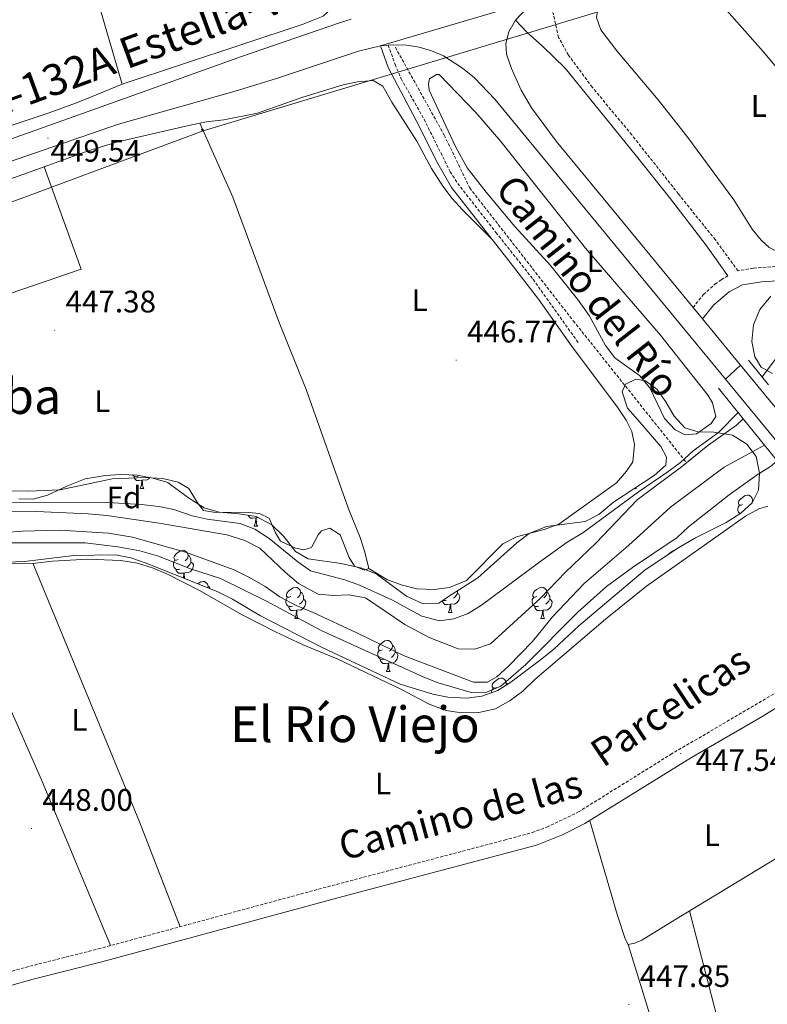
# Model space of a CAD drawing. Units: metres. Extents: x 572530 to 577017, y 4721477 to 4724496.
# Drawn here: x 574059 to 574300, y 4723075 to 4723392 of the extents above; entities that cross this region are included whole.
import ezdxf
from ezdxf.enums import TextEntityAlignment as Align

# ---------------------------------------------------------------- set-up
doc = ezdxf.new("R2010")
doc.units = ezdxf.units.M
doc.header["$MEASUREMENT"] = 0
doc.linetypes.add('TRAZOSX2', pattern=[1.5, 1, -0.5])
for name, color, linetype, lineweight in [('Carátula', 7, 'Continuous', 5), ('Level 11', 142, 'Continuous', 13), ('Level 20', 19, 'Continuous', 0), ('Level 21', 19, 'Continuous', 0), ('Level 33', 5, 'Continuous', 0), ('Level 35', 92, 'Continuous', 0), ('Level 36', 19, 'Continuous', 40), ('Level 37', 92, 'Continuous', 0), ('Level 41', 19, 'Continuous', 0), ('Level 44', 19, 'Continuous', 0), ('Level 45', 19, 'Continuous', 0), ('Level 5', 36, 'Continuous', 0), ('Level 51', 144, 'Continuous', 13), ('Level 54', 13, 'Continuous', 0), ('Level 7', 1, 'Continuous', 0)]:
    doc.layers.add(name, color=color, linetype=linetype, lineweight=lineweight)
doc.styles.add('Arial', font='ARIAL.TTF', dxfattribs={"height": 0.2})

# ---------------------------------------------------------------- blocks, each defined once
blk = doc.blocks.new('5PTT')
at = {"layer": 'Carátula', "color": 250, "linetype": 'Continuous', "lineweight": 25}
blk.add_circle((0, 0, 0), 2, dxfattribs=at)
blk = doc.blocks.new('5PATER')
at = {"layer": 'Carátula', "linetype": 'Continuous', "lineweight": 5}
h = blk.add_hatch(color=250, dxfattribs=at)
edge = h.paths.add_edge_path()
edge.add_ellipse((0, 0), major_axis=(-1.33, -1.34), ratio=0.999422, start_angle=0, end_angle=360)

msp = doc.modelspace()

# ---------------------------------------------------------------- linework, layer by layer
at = {"layer": 'Level 11', "color": 142, "linetype": 'TRAZOSX2', "lineweight": 13}
msp.add_polyline3d([(574180.12, 4723383.06, 449.05), (574195.87, 4723354.73, 448.55), (574204.05, 4723337.73, 448.2), (574237.42, 4723294.91, 446.44), (574273.9, 4723249.15, 445.01)], dxfattribs=at)
at = {"layer": 'Level 11', "color": 142, "linetype": 'Continuous', "lineweight": 13}
for points in [[(574273.9, 4723249.15, 444.04), (574280.73, 4723254.64, 444.04), (574290.04, 4723261.28, 444.04), (574292.19, 4723263.31, 443.91)], [(574054.35, 4723226.61, 444.65), (574060.04, 4723227.07, 444.65), (574071.99, 4723227.36, 444.65), (574087.69, 4723226.4, 444.53), (574095.44, 4723225.09, 444.53), (574112.48, 4723220.35, 444.62), (574128.23, 4723214.61, 444.62), (574133.16, 4723212.18, 444.62), (574138.17, 4723209.2, 444.49), (574142.87, 4723205.91, 444.49), (574148.17, 4723203.09, 444.37), (574153.61, 4723200.88, 444.37), (574167.96, 4723194.2, 444.37), (574182.98, 4723186.87, 444.37), (574205.24, 4723178.38, 444.37), (574209.83, 4723178.37, 444.37), (574212.82, 4723180.09, 444.37), (574216.54, 4723183.54, 444.37), (574224.3, 4723191.51, 444.37), (574230.7, 4723199.5, 444.37), (574240.93, 4723210.19, 444.37), (574255.22, 4723222.42, 444.37), (574268.74, 4723234.84, 444.37), (574286.04, 4723247.74, 444.25), (574299.05, 4723254.78, 443.91)], [(574036.14, 4723233.04, 444.65), (574064.53, 4723233.39, 444.65), (574081.14, 4723232.65, 444.65), (574087.15, 4723232.16, 444.65), (574104.04, 4723229.67, 444.65), (574125.86, 4723225.85, 444.53), (574131.64, 4723224.1, 444.53), (574136.48, 4723221.62, 444.53), (574144.6, 4723213.81, 444.53), (574148.86, 4723210.16, 444.53), (574155.23, 4723206.71, 444.53), (574160.03, 4723206.3, 444.41), (574165.12, 4723206.5, 444.41), (574170.53, 4723205.54, 444.28), (574183.16, 4723196.96, 444.28), (574191, 4723192.78, 444.16), (574200.35, 4723189.12, 444.04), (574205.75, 4723189.03, 444.04), (574210.71, 4723190.74, 444.04), (574226.82, 4723205.43, 444.04), (574234.88, 4723213.8, 444.04), (574244.78, 4723223.33, 444.04), (574258.02, 4723237.15, 444.04), (574272.24, 4723247.82, 444.04), (574273.9, 4723249.15, 444.04)]]:
    msp.add_polyline3d(points, dxfattribs=at)
at = {"layer": 'Level 20', "color": 19, "linetype": 'Continuous', "lineweight": 0, "ltscale": 0.5}
msp.add_polyline3d([(573969.76, 4723309.57, 448.92), (574066.97, 4723344.54, 448.43), (574078.86, 4723311.49, 448.18), (574040.23, 4723298.28, 448.31), (574039.35, 4723301.79, 448.43), (573977.97, 4723296.87, 448.68), (573969.76, 4723309.57, 448.92)], dxfattribs=at)
at = {"layer": 'Level 21', "color": 19, "linetype": 'Continuous', "lineweight": 0}
for points in [[(574279.02, 4723295.52, 448.96), (574282.71, 4723300.08, 448.59), (574287.62, 4723304.21, 447.85), (574291.97, 4723306.51, 447.73), (574298.1, 4723307.44, 447.73), (574309.94, 4723308.17, 447.48), (574321.11, 4723309.6, 447.36), (574332.52, 4723311.69, 446.86), (574346.02, 4723315.03, 446.62), (574366.98, 4723320.93, 446.13), (574389.82, 4723326.62, 445.39), (574454.37, 4723342.71, 445.39), (574472.35, 4723346.23, 445.63), (574511.81, 4723355.62, 445.76), (574525.48, 4723358.46, 445.88), (574575.28, 4723370.07, 446), (574654.27, 4723387.5, 445.26), (574684.4, 4723394.29, 445.51), (574707.44, 4723399.88, 445.63), (574734.31, 4723405.9, 445.51), (574761.63, 4723411.83, 445.02), (574831.12, 4723427.7, 445.02)], [(574287.2, 4723309.36, 447.79), (574280.15, 4723319.42, 447.54), (574268.4, 4723334.67, 447.42), (574257.76, 4723347.93, 448.16), (574234.81, 4723376.38, 448.65), (574227.46, 4723383.45, 449.27), (574222.53, 4723387.84, 449.39), (574218.78, 4723391.77, 449.69)], [(574175.36, 4723383.59, 448.92), (574177.81, 4723376.57, 449.17), (574187.81, 4723357.65, 448.68), (574193.38, 4723346.31, 448.43), (574198.18, 4723337.83, 447.94), (574216.34, 4723314.63, 447.32), (574226.22, 4723301.91, 447.44), (574237.01, 4723286.54, 447.44)], [(574002.63, 4723066.19, 448.05), (574019.49, 4723070.71, 447.8), (574040.46, 4723076.21, 448.42), (574063.49, 4723082.66, 447.68), (574085.52, 4723088.23, 448.05), (574163.18, 4723109.31, 447.43), (574225.55, 4723125.81, 447.56), (574234.11, 4723129.3, 447.56), (574241.15, 4723132.77, 447.56), (574275.53, 4723154.12, 447.43), (574298.53, 4723167.42, 447.43), (574318.01, 4723179.6, 447.56), (574335.68, 4723191.7, 447.93), (574343.15, 4723196.43, 448.79), (574346.86, 4723197.56, 449.28), (574350.7, 4723198, 449.21)]]:
    msp.add_polyline3d(points, dxfattribs=at)
at = {"layer": 'Level 21', "color": 19, "linetype": 'Continuous', "lineweight": 13}
for points in [[(574291.33, 4723280.57, 449.11), (574279.02, 4723295.52, 448.96), (574276, 4723299.18, 449.01), (574252.04, 4723328.32, 449.44), (574231.94, 4723352.79, 449.69), (574223.97, 4723363.53, 449.93), (574220.58, 4723369.21, 450.06), (574217.47, 4723376.26, 449.93), (574215.92, 4723380.82, 449.81), (574215.7, 4723384.25, 449.81), (574216.68, 4723388.1, 449.69), (574218.78, 4723391.77, 449.69), (574222.39, 4723395.63, 449.69), (574227.11, 4723398.95, 449.69)], [(574056.47, 4723353.61, 449.08), (574094.34, 4723367.05, 449.08), (574130.5, 4723380.06, 449.7), (574162.46, 4723391.02, 449.08), (574165.86, 4723392.17, 449.15)], [(573615.99, 4723188.29, 450.71), (573622.08, 4723190.36, 450.68), (573664.1, 4723205.7, 450.44), (573718.39, 4723225.02, 449.7), (573748.18, 4723236.09, 449.57), (573809.19, 4723257.8, 449.82), (573839.19, 4723268.82, 450.07), (573906.1, 4723292.67, 450.07), (574001.56, 4723326.91, 449.2), (574052, 4723344.88, 449.08), (574090.98, 4723358.3, 449.08), (574128.5, 4723368.92, 449.2), (574141.78, 4723372.96, 449.33), (574168.19, 4723381.84, 449.08), (574175.36, 4723383.59, 449.04)], [(574175.36, 4723383.59, 449.04), (574177.83, 4723383.77, 449.03), (574179.5, 4723383.9, 449.03), (574183.66, 4723383.72, 449.08), (574187.76, 4723383.07, 449.22), (574191.76, 4723381.94, 449.42), (574195.6, 4723380.36, 449.7), (574201.73, 4723376.34, 450.07), (574205.63, 4723373.24, 450.19), (574212.17, 4723366.36, 450.07), (574273.89, 4723291.3, 448.96), (574286.44, 4723276.07, 449.11)], [(574318.76, 4723247.26, 449.3), (574308.61, 4723259.58, 449.33), (574291.33, 4723280.57, 449.11)], [(574286.44, 4723276.07, 449.11), (574303.49, 4723255.36, 449.33), (574314, 4723242.59, 449.3)]]:
    msp.add_polyline3d(points, dxfattribs=at)
at = {"layer": 'Level 21', "color": 19, "linetype": 'TRAZOSX2', "lineweight": 0}
for points in [[(574683.34, 4723398.81, 445.51), (574647.49, 4723390.75, 445.25), (574574.25, 4723374.61, 446), (574529.35, 4723364.11, 445.91), (574505.4, 4723358.94, 445.73), (574471.37, 4723350.78, 445.63), (574453.36, 4723347.24, 445.39), (574393.55, 4723332.34, 445.3), (574364.06, 4723324.99, 446.17), (574344.83, 4723319.52, 446.62), (574331.54, 4723316.24, 446.86), (574320.39, 4723314.2, 447.36), (574314.47, 4723313.36, 447.43), (574295.42, 4723311.86, 447.74), (574290.49, 4723310.99, 447.73), (574283.18, 4723320.98, 447.48), (574271.3, 4723335.78, 447.48), (574256.25, 4723354.86, 448.34), (574243.54, 4723370.19, 448.46), (574235.88, 4723380.53, 448.71), (574232.69, 4723386.27, 448.83), (574230.87, 4723394.31, 449.08)], [(574177.83, 4723383.77, 448.92), (574180.01, 4723377.53, 449.17), (574181.97, 4723372.95, 449.22), (574189.37, 4723359.86, 448.71), (574197.76, 4723342.96, 448.18), (574200.18, 4723339.17, 447.94), (574212.5, 4723323.41, 447.39), (574224.45, 4723308.28, 447.41), (574238.97, 4723287.92, 447.44)], [(574276, 4723299.18, 448.96), (574279.38, 4723303.35, 448.59), (574283.04, 4723306.68, 448.05), (574285.01, 4723308.08, 447.85), (574287.2, 4723309.36, 447.79)], [(574001.52, 4723070.34, 448.05), (574023.22, 4723076.14, 447.84), (574039.34, 4723080.36, 448.42), (574062.38, 4723086.81, 447.68), (574084.43, 4723092.39, 448.05), (574156.81, 4723112.04, 447.43), (574215.25, 4723127.46, 447.55), (574224.18, 4723129.89, 447.56), (574228.86, 4723131.63, 447.56), (574239.06, 4723136.53, 447.56), (574268.76, 4723155.05, 447.45), (574304.88, 4723176.27, 447.44), (574313.32, 4723181.63, 447.51), (574333.9, 4723194.64, 447.93), (574340.17, 4723199.1, 448.66), (574341, 4723200.38, 449.03), (574341.58, 4723201.85, 449.28), (574342.05, 4723203.62, 449.28), (574342.38, 4723208.11, 449.23)]]:
    msp.add_polyline3d(points, dxfattribs=at)
at = {"layer": 'Level 21', "color": 1, "linetype": 'Continuous', "lineweight": 0}
for points in [[(574293.86, 4723282.22, 448.74), (574300.31, 4723274.24, 448.71)], [(574292.19, 4723263.31, 449.03), (574284.25, 4723273.16, 448.99)], [(574299.05, 4723254.78, 449.06), (574292.19, 4723263.31, 449.03)], [(574310.04, 4723241.13, 449.11), (574299.05, 4723254.78, 449.06)]]:
    msp.add_polyline3d(points, dxfattribs=at)
at = {"layer": 'Level 33', "color": 19, "linetype": 'Continuous', "lineweight": 0, "ltscale": 0.5}
msp.add_polyline3d([(573422.01, 4723148.96, 452.77), (573455.08, 4723142.47, 449.94), (573723.52, 4723194.98, 447.87), (573842.8, 4723253.75, 448.37), (574118.2, 4723356.14, 447.6), (574245.44, 4723394.53, 447.59), (574499.42, 4723482.81, 445.2), (574689.68, 4723545.16, 445.29), (574824.98, 4723591.22, 443.75), (574926.76, 4723747.86, 444.59), (575036.16, 4723884.79, 443.11), (575150.6, 4723971.16, 441.16), (575210.34, 4724032.5, 444.34), (575322.54, 4724214.97, 441.51)], dxfattribs=at)
at = {"layer": 'Level 35', "color": 92, "linetype": 'Continuous', "lineweight": 0, "ltscale": 0.5}
for points in [[(574301.6, 4723277.92, 451.54), (574297.98, 4723279.92, 451.54), (574295.95, 4723283.31, 451.54), (574294.96, 4723288.22, 451.54), (574295.45, 4723293.6, 451.54), (574297.54, 4723298.51, 451.54), (574301.1, 4723302.81, 451.54)], [(574058.79, 4723237.44, 453.51), (574063.28, 4723237.42, 453.51), (574068.11, 4723238.71, 453.51), (574074.25, 4723241.62, 453.51), (574080.15, 4723243.91, 453.51), (574086.59, 4723244.99, 453.51), (574091.72, 4723245.29, 453.51), (574096.92, 4723245.14, 453.51), (574101.98, 4723244.18, 453.51), (574106.77, 4723242.8, 453.06), (574113.2, 4723238.04, 452.9), (574118.51, 4723234.62, 452.9), (574123.31, 4723233.19, 452.9), (574129.75, 4723232.62, 452.41), (574135.31, 4723231.76, 452.41), (574140.3, 4723229.09, 452.41), (574144.21, 4723225.38, 452.04), (574147.99, 4723220.56, 452.04), (574152.07, 4723218.12, 452.04), (574162.69, 4723216.61, 452.16), (574169.27, 4723215.18, 452.16), (574173.93, 4723213.35, 452.16), (574183.73, 4723206.08, 452.26), (574189.04, 4723203.67, 452.39), (574194.16, 4723203.81, 452.9), (574197.24, 4723206.04, 453.14), (574206.66, 4723212.07, 452.28), (574219.25, 4723223.31, 452.28), (574223.26, 4723226.27, 452.28), (574228.76, 4723228.52, 452.28), (574241.25, 4723230.14, 452.28), (574245.67, 4723232.48, 452.05), (574250.41, 4723236.42, 452.04), (574263.51, 4723245.05, 451.67), (574267.22, 4723248.4, 451.54), (574267.43, 4723250.88, 451.54), (574265.65, 4723254.37, 451.54), (574258.22, 4723263, 450.93), (574254.87, 4723266.72, 451.05), (574253.2, 4723271.98, 450.93), (574254.26, 4723274.43, 450.93), (574257.56, 4723276.1, 450.93), (574260.65, 4723275.56, 450.68), (574264.33, 4723272.81, 450.44), (574267.23, 4723268.73, 450.44), (574269.9, 4723264.14, 450.44), (574273.35, 4723260.42, 450.44), (574277.61, 4723259.1, 450.44), (574282.66, 4723258.94, 450.44), (574288.72, 4723258, 450.56), (574293.37, 4723255.17, 450.56), (574296.32, 4723251.09, 450.56)], [(574296.32, 4723251.09, 450.56), (574297.44, 4723245.76, 450.56), (574297.09, 4723240.31, 450.56), (574295.05, 4723236.18, 450.56), (574291.35, 4723232.82, 450.56), (574286.72, 4723229.83, 450.67), (574276.8, 4723224.87, 450.93), (574271.45, 4723221.77, 450.93), (574260.56, 4723214.56, 451.16), (574239.24, 4723196.57, 451.3), (574231.16, 4723189, 451.3), (574227.27, 4723185.86, 451.3), (574217.35, 4723178.39, 451.3), (574213.11, 4723175.74, 451.3), (574207.95, 4723173.92, 451.3), (574202.99, 4723173.27, 451.42), (574197.06, 4723173.56, 451.42), (574192.16, 4723174.54, 451.42), (574181.71, 4723177.79, 451.42), (574156.56, 4723189.51, 451.42), (574136.64, 4723199.74, 451.42), (574127.64, 4723205.19, 451.42), (574122.72, 4723207.65, 451.42), (574099.89, 4723216.8, 451.54), (574094.87, 4723218.47, 451.79), (574089.95, 4723219.41, 451.79), (574076.59, 4723219.25, 451.79), (574060.66, 4723217.31, 452.27), (574049.05, 4723216.91, 452.28)]]:
    msp.add_polyline3d(points, dxfattribs=at)
at = {"layer": 'Level 36', "color": 92, "linetype": 'Continuous', "lineweight": 0}
for points in [[(574350.37, 4723321.1, 446.49), (574340.27, 4723332.17, 446.98), (574333.11, 4723340.21, 446.98), (574298.56, 4723381.72, 446.98), (574279.99, 4723402.79, 446.98), (574276.03, 4723406.4, 446.98), (574275.25, 4723407.99, 446.98), (574276.96, 4723410.55, 446.86), (574280.31, 4723412.18, 446.73), (574306.65, 4723422.07, 446.73), (574328.7, 4723429.36, 446.73), (574346.04, 4723436.05, 446.85), (574368.21, 4723443.61, 447.77)], [(574076.23, 4723419.08, 448.53), (574109.79, 4723433.35, 448.78), (574114.45, 4723435.13, 449.09), (574122.62, 4723437.74, 449.15), (574126.65, 4723437.82, 449.15), (574130.56, 4723436.48, 449.15), (574134.73, 4723433.73, 449.15), (574139.32, 4723429.99, 449.15), (574141.63, 4723427.26, 449.15), (574158.73, 4723398.95, 448.9), (574159.13, 4723396.18, 449.02), (574158.51, 4723394.56, 449.15), (574156.87, 4723393.06, 449.39), (574150.37, 4723390.56, 449.27), (574092.14, 4723371.18, 449.15), (574078.28, 4723365.44, 449.15), (574068.63, 4723361.94, 449.09), (574038.95, 4723352.08, 448.9)], [(574076.23, 4723419.08, 448.53), (574085.09, 4723395.08, 448.59), (574087.94, 4723385.48, 448.45), (574092.14, 4723371.18, 449.15)], [(574275.25, 4723407.99, 446.98), (574268.92, 4723406.61, 446.98), (574264.15, 4723405.09, 447.09), (574253.5, 4723400.66, 447.35), (574247.16, 4723397.51, 447.59), (574245.33, 4723395.66, 447.59), (574244.93, 4723392.73, 447.59), (574246.27, 4723388.67, 447.72), (574251.49, 4723381.96, 447.72), (574264.71, 4723366.18, 447.59), (574274, 4723354.4, 447.39), (574289.14, 4723333.92, 447.1), (574295.03, 4723324.46, 447.1), (574297.97, 4723320.88, 447.1), (574300.54, 4723318.56, 447.1), (574302.88, 4723317.3, 446.98), (574306.13, 4723316.5, 447.1), (574311.13, 4723316.36, 447.1), (574317.11, 4723317.17, 447.1), (574335.06, 4723320.5, 447.08), (574339.01, 4723321.78, 446.98), (574346.81, 4723325, 446.66)], [(574066.97, 4723344.54, 447.94), (574081.14, 4723349.66, 447.94), (574090.68, 4723352.6, 447.89), (574114.02, 4723358.01, 447.64), (574119.29, 4723359.03, 447.57), (574124.82, 4723359.69, 447.32), (574135.69, 4723361.84, 447.32), (574150.3, 4723367, 447.32), (574163.34, 4723370.93, 447.2), (574167.91, 4723371.98, 447.2), (574172.99, 4723372.33, 447.2), (574176.05, 4723370.52, 447.08), (574178.98, 4723365.38, 447.08), (574186.99, 4723352.78, 447.44), (574191.72, 4723343.97, 447.21), (574195.36, 4723338.32, 447.2), (574198.41, 4723334.34, 447.2), (574201.76, 4723330.62, 447.2), (574210.99, 4723321.47, 447.2)], [(574199.52, 4723351.14, 447.64), (574191, 4723369.24, 448.13), (574190.76, 4723371.25, 448.26), (574191.08, 4723372.87, 448.26), (574193.32, 4723374.32, 448.26), (574194.18, 4723374.34, 448.26), (574206.06, 4723362.05, 447.93), (574214.06, 4723352.68, 447.75), (574241.38, 4723318.27, 446.89), (574265.52, 4723290.25, 446.67), (574280.87, 4723270.77, 446.41), (574282.28, 4723268.43, 446.41), (574283.32, 4723264.01, 446.53), (574281.8, 4723261.76, 446.53), (574277.13, 4723258.44, 446.53), (574273.5, 4723258.12, 446.53), (574270.24, 4723259.77, 446.66), (574266.77, 4723263.37, 446.66), (574262.06, 4723273.28, 446.9), (574258.71, 4723277.3, 447.02), (574250.83, 4723282.95, 447.15), (574247.85, 4723286.96, 447.38), (574242.52, 4723296.6, 447.5), (574238.76, 4723301.88, 447.76), (574230.23, 4723312.56, 447.27), (574218.54, 4723325.29, 447.15), (574209.39, 4723336.36, 447.27), (574203.28, 4723344.26, 447.74), (574199.52, 4723351.14, 447.64)], [(574117.13, 4723358.61, 447.6), (574127.78, 4723334.76, 447.6), (574142.64, 4723294.35, 447.35), (574151.43, 4723272.78, 446.98), (574164.99, 4723234.26, 447.23), (574168.75, 4723224.98, 447.48), (574170.25, 4723220.29, 447.47), (574171.52, 4723215.01, 447.32)], [(574237.01, 4723286.54, 447.32), (574251.71, 4723267.05, 447.2), (574254.46, 4723262.82, 447.07), (574256.3, 4723259.23, 447.07), (574257.19, 4723254.96, 447.07), (574256.64, 4723249.4, 446.95), (574254.58, 4723246.43, 446.95), (574251.32, 4723242.63, 446.83), (574232.77, 4723229.31, 446.83), (574228.08, 4723227.58, 446.95), (574219.18, 4723225.27, 446.95), (574214.72, 4723222.99, 446.95), (574203, 4723211.21, 446.95), (574197.57, 4723208.86, 447.2), (574192.61, 4723208.26, 447.44), (574186.98, 4723208.5, 447.69), (574182.02, 4723209.72, 447.81), (574177.32, 4723211.44, 447.71), (574171.52, 4723215.01, 447.32), (574170.22, 4723214.48, 447.32), (574166.92, 4723215.83, 447.2), (574165.25, 4723218.57, 447.07), (574162.38, 4723225.93, 447.07), (574158.96, 4723228.08, 446.95), (574156.31, 4723227.22, 446.95), (574155.27, 4723225.94, 446.95), (574153.13, 4723221.76, 446.95), (574150.63, 4723221.06, 446.95), (574147.99, 4723221.61, 446.95), (574143.16, 4723223.84, 446.95), (574141.49, 4723226.53, 447.07), (574139.43, 4723231.28, 447.2), (574136.38, 4723232.73, 447.2), (574132.94, 4723233.07, 447.2), (574121.54, 4723233.15, 447.32), (574118.36, 4723233.7, 447.32), (574116.34, 4723236.23, 447.44), (574113.63, 4723240.82, 447.57), (574110.11, 4723242.82, 447.57), (574105.24, 4723244, 447.57), (574099.59, 4723244.32, 447.57), (574088.85, 4723243.99, 447.57), (574072.13, 4723240.36, 447.69), (574061.84, 4723239.96, 447.45), (574055.95, 4723240.05, 447.44)], [(574097.22, 4723244.77, 0.01), (574096.8, 4723244.61, 0.01), (574096.22, 4723244.67, 0.01), (574095.74, 4723244.88, 0.01), (574095.44, 4723245.18, 0.01)], [(574098.48, 4723243.48, 0.01), (574097.6, 4723243.39, 0.01), (574096.75, 4723243.39, 0.01), (574096.32, 4723243.82, 0.01), (574096, 4723244.3, 0.01), (574096, 4723244.61, 0.01)], [(574097.94, 4723240.79, 0.01), (574098.38, 4723241.95, 0.01), (574098.48, 4723243.48, 0.01), (574098.6, 4723243.48, 0.01), (574098.63, 4723242.89, 0.01), (574098.66, 4723242.21, 0.01), (574098.74, 4723241.59, 0.01), (574098.85, 4723241.19, 0.01), (574099.06, 4723240.79, 0.01)], [(574100.98, 4723244.37, 0.01), (574100.67, 4723243.98, 0.01), (574099.88, 4723243.5, 0.01), (574099.02, 4723243.61, 0.01), (574098.6, 4723243.48, 0.01)], [(574097.94, 4723240.79, 0.01), (574099.06, 4723240.79, 0.01)], [(574257.04, 4723240.79, 0.01), (574257.72, 4723240.79, 0.01)], [(574257.54, 4723241.12, 0.01), (574257.72, 4723240.79, 0.01)], [(574291.98, 4723235.71, 0.01), (574291.45, 4723235.45, 0.01), (574290.92, 4723235.5, 0.01), (574290.66, 4723235.87, 0.01), (574290.6, 4723236.3, 0.01), (574290.76, 4723236.82, 0.01), (574291.24, 4723237.41, 0.01), (574291.88, 4723237.94, 0.01), (574292.78, 4723238.53, 0.01), (574293.52, 4723238.69, 0.01), (574293.95, 4723238.63, 0.01), (574294.48, 4723238.32, 0.01), (574295.01, 4723237.73, 0.01), (574295.17, 4723237.09, 0.01), (574295.06, 4723236.24, 0.01), (574294.91, 4723236.06, 0.01)], [(574291.18, 4723232.7, 0.01), (574291.08, 4723232.74, 0.01), (574290.66, 4723233.17, 0.01), (574290.44, 4723233.75, 0.01), (574290.44, 4723234.17, 0.01), (574290.5, 4723234.76, 0.01), (574290.92, 4723235.45, 0.01)], [(574295.17, 4723237.09, 0.01), (574295.42, 4723236.93, 0.01)], [(574064.16, 4723216.78, 447.56), (574069.69, 4723217.39, 447.56), (574081.03, 4723218.01, 447.56), (574091.71, 4723217.57, 447.56), (574097.09, 4723216.76, 447.56), (574101.85, 4723215.23, 447.56), (574106.66, 4723213.18, 447.56), (574116.98, 4723207.97, 447.56), (574130.78, 4723200.11, 447.56), (574141.5, 4723194.63, 447.43), (574150.66, 4723190.27, 447.43), (574161.39, 4723185.89, 447.43), (574182.11, 4723176, 447.31), (574190.97, 4723171.28, 447.31), (574196.46, 4723169.27, 447.31), (574201.4, 4723168.46, 447.31), (574206.97, 4723168.61, 447.31), (574212.33, 4723169.82, 447.31), (574217.12, 4723172.5, 447.43), (574221.16, 4723175.45, 447.55), (574225.06, 4723179.26, 447.8), (574247.82, 4723198.74, 447.21), (574261.04, 4723209.35, 447.2), (574292.93, 4723231.87, 447.31), (574297.17, 4723234.32, 447.31), (574300.13, 4723235.14, 447.31)], [(574135.18, 4723231.34, 0.01), (574134.28, 4723231.25, 0.01), (574133.44, 4723231.25, 0.01), (574133.02, 4723231.68, 0.01), (574132.7, 4723232.16, 0.01)], [(574134.63, 4723228.65, 0.01), (574135.06, 4723229.81, 0.01), (574135.18, 4723231.34, 0.01), (574135.28, 4723231.34, 0.01), (574135.32, 4723230.75, 0.01), (574135.36, 4723230.07, 0.01), (574135.42, 4723229.45, 0.01), (574135.54, 4723229.05, 0.01), (574135.76, 4723228.65, 0.01)], [(574135.91, 4723231.44, 0.01), (574135.72, 4723231.47, 0.01), (574135.28, 4723231.34, 0.01)], [(574134.63, 4723228.65, 0.01), (574135.76, 4723228.65, 0.01)], [(574110.14, 4723217.94, 0.01), (574109.61, 4723217.68, 0.01), (574109.08, 4723217.73, 0.01), (574108.82, 4723218.1, 0.01), (574108.76, 4723218.53, 0.01), (574108.92, 4723219.05, 0.01), (574109.4, 4723219.64, 0.01), (574110.04, 4723220.17, 0.01), (574110.94, 4723220.76, 0.01), (574111.68, 4723220.92, 0.01), (574112.11, 4723220.86, 0.01), (574112.64, 4723220.55, 0.01), (574113.17, 4723219.96, 0.01), (574113.33, 4723219.32, 0.01), (574113.22, 4723218.47, 0.01), (574112.79, 4723217.94, 0.01), (574112.37, 4723217.52, 0.01)], [(574267.85, 4723219.39, 0.01), (574268.06, 4723219.64, 0.01), (574268.69, 4723220.17, 0.01), (574269.59, 4723220.76, 0.01), (574270.08, 4723220.86, 0.01)], [(574037.01, 4723216.34, 447.43), (574051.95, 4723178.93, 447.71), (574066.1, 4723146.91, 447.79), (574088.36, 4723093.46, 448.01)], [(574040.77, 4723216.37, 447.43), (574064.16, 4723216.78, 447.56)], [(574110.75, 4723099.54, 447.82), (574097.72, 4723133.31, 447.82), (574063.33, 4723216.76, 447.55)], [(574110.73, 4723214.86, 0.01), (574110.3, 4723214.7, 0.01), (574109.72, 4723214.76, 0.01), (574109.24, 4723214.97, 0.01), (574108.82, 4723215.4, 0.01), (574108.6, 4723215.98, 0.01), (574108.6, 4723216.4, 0.01), (574108.66, 4723216.99, 0.01), (574109.08, 4723217.68, 0.01)], [(574114.28, 4723217.04, 0.01), (574114.73, 4723216.79, 0.01), (574115.08, 4723216.18, 0.01), (574114.97, 4723215.45, 0.01), (574114.76, 4723214.81, 0.01), (574114.17, 4723214.07, 0.01), (574113.38, 4723213.59, 0.01), (574112.53, 4723213.7, 0.01), (574112.1, 4723213.57, 0.01)], [(574113.33, 4723219.32, 0.01), (574113.8, 4723219.01, 0.01), (574114.12, 4723218.37, 0.01), (574114.28, 4723218.05, 0.01), (574114.28, 4723217.47, 0.01), (574114.28, 4723217.04, 0.01), (574113.91, 4723216.35, 0.01), (574113.49, 4723215.87, 0.01), (574113.01, 4723215.45, 0.01)], [(574111.99, 4723213.57, 0.01), (574111.1, 4723213.48, 0.01), (574110.25, 4723213.48, 0.01), (574109.83, 4723213.91, 0.01), (574109.51, 4723214.39, 0.01), (574109.51, 4723214.7, 0.01)], [(574111.86, 4723212.01, 0.01), (574111.88, 4723212.04, 0.01), (574111.99, 4723213.57, 0.01), (574112.1, 4723213.57, 0.01), (574112.13, 4723212.98, 0.01), (574112.17, 4723212.3, 0.01), (574112.22, 4723211.86, 0.01)], [(574116.52, 4723210.14, 0.01), (574117.41, 4723210.72, 0.01), (574118.16, 4723210.88, 0.01), (574118.58, 4723210.83, 0.01), (574119.11, 4723210.51, 0.01), (574119.64, 4723209.93, 0.01), (574119.8, 4723209.29, 0.01), (574119.74, 4723208.85, 0.01)], [(574119.8, 4723209.29, 0.01), (574120.28, 4723208.97, 0.01), (574120.48, 4723208.55, 0.01)], [(574146.39, 4723206, 0.01), (574145.86, 4723205.74, 0.01), (574145.33, 4723205.79, 0.01), (574145.06, 4723206.16, 0.01), (574145.01, 4723206.59, 0.01), (574145.17, 4723207.11, 0.01), (574145.65, 4723207.7, 0.01), (574146.28, 4723208.23, 0.01), (574147.18, 4723208.82, 0.01), (574147.93, 4723208.98, 0.01), (574148.35, 4723208.92, 0.01), (574148.88, 4723208.61, 0.01), (574149.41, 4723208.02, 0.01), (574149.57, 4723207.38, 0.01), (574149.46, 4723206.53, 0.01), (574149.04, 4723206, 0.01), (574148.62, 4723205.58, 0.01)], [(574149.57, 4723207.38, 0.01), (574150.05, 4723207.07, 0.01), (574150.36, 4723206.43, 0.01), (574150.52, 4723206.11, 0.01), (574150.52, 4723205.53, 0.01), (574150.52, 4723205.1, 0.01), (574150.15, 4723204.41, 0.01), (574149.73, 4723203.93, 0.01), (574149.25, 4723203.51, 0.01)], [(574200.08, 4723207.01, 0.01), (574200.53, 4723206.76, 0.01), (574200.88, 4723206.14, 0.01), (574200.77, 4723205.42, 0.01), (574200.56, 4723204.78, 0.01), (574199.97, 4723204.04, 0.01), (574199.18, 4723203.56, 0.01), (574198.33, 4723203.66, 0.01), (574197.9, 4723203.53, 0.01)], [(574200.08, 4723207.86, 0.01), (574200.08, 4723207.43, 0.01), (574200.08, 4723207.01, 0.01), (574199.71, 4723206.32, 0.01), (574199.29, 4723205.84, 0.01), (574198.81, 4723205.42, 0.01)], [(574225.72, 4723206, 0.01), (574225.19, 4723205.74, 0.01), (574224.66, 4723205.79, 0.01), (574224.39, 4723206.16, 0.01), (574224.34, 4723206.59, 0.01), (574224.5, 4723207.11, 0.01), (574224.98, 4723207.7, 0.01), (574225.61, 4723208.23, 0.01), (574226.51, 4723208.82, 0.01), (574227.26, 4723208.98, 0.01), (574227.68, 4723208.92, 0.01), (574228.21, 4723208.61, 0.01), (574228.74, 4723208.02, 0.01), (574228.9, 4723207.38, 0.01), (574228.79, 4723206.53, 0.01), (574228.37, 4723206, 0.01), (574227.95, 4723205.58, 0.01)], [(574228.9, 4723207.38, 0.01), (574229.38, 4723207.07, 0.01), (574229.69, 4723206.43, 0.01), (574229.85, 4723206.11, 0.01), (574229.85, 4723205.53, 0.01), (574229.85, 4723205.1, 0.01), (574229.48, 4723204.41, 0.01), (574229.06, 4723203.93, 0.01), (574228.58, 4723203.51, 0.01)], [(574146.97, 4723202.92, 0.01), (574146.55, 4723202.76, 0.01), (574145.96, 4723202.82, 0.01), (574145.49, 4723203.03, 0.01), (574145.06, 4723203.46, 0.01), (574144.85, 4723204.04, 0.01), (574144.85, 4723204.46, 0.01), (574144.9, 4723205.05, 0.01), (574145.33, 4723205.74, 0.01)], [(574150.52, 4723205.1, 0.01), (574150.98, 4723204.85, 0.01), (574151.32, 4723204.24, 0.01), (574151.21, 4723203.51, 0.01), (574151, 4723202.87, 0.01), (574150.42, 4723202.13, 0.01), (574149.62, 4723201.65, 0.01), (574148.77, 4723201.76, 0.01), (574148.34, 4723201.63, 0.01)], [(574197.79, 4723203.53, 0.01), (574196.9, 4723203.45, 0.01), (574196.05, 4723203.45, 0.01), (574195.63, 4723203.88, 0.01), (574195.31, 4723204.35, 0.01), (574195.31, 4723204.64, 0.01)], [(574196.53, 4723204.83, 0.01), (574196.1, 4723204.67, 0.01), (574195.52, 4723204.73, 0.01), (574195.46, 4723204.75, 0.01)], [(574226.3, 4723202.92, 0.01), (574225.88, 4723202.76, 0.01), (574225.29, 4723202.82, 0.01), (574224.82, 4723203.03, 0.01), (574224.39, 4723203.46, 0.01), (574224.18, 4723204.04, 0.01), (574224.18, 4723204.46, 0.01), (574224.23, 4723205.05, 0.01), (574224.66, 4723205.74, 0.01)], [(574229.85, 4723205.1, 0.01), (574230.31, 4723204.85, 0.01), (574230.65, 4723204.24, 0.01), (574230.54, 4723203.51, 0.01), (574230.33, 4723202.87, 0.01), (574229.75, 4723202.13, 0.01), (574228.95, 4723201.65, 0.01), (574228.1, 4723201.76, 0.01), (574227.67, 4723201.63, 0.01)], [(574148.23, 4723201.63, 0.01), (574147.34, 4723201.54, 0.01), (574146.5, 4723201.54, 0.01), (574146.07, 4723201.97, 0.01), (574145.75, 4723202.45, 0.01), (574145.75, 4723202.76, 0.01)], [(574147.69, 4723198.94, 0.01), (574148.12, 4723200.1, 0.01), (574148.23, 4723201.63, 0.01), (574148.34, 4723201.63, 0.01), (574148.38, 4723201.04, 0.01), (574148.41, 4723200.36, 0.01), (574148.48, 4723199.74, 0.01), (574148.6, 4723199.34, 0.01), (574148.81, 4723198.94, 0.01)], [(574197.24, 4723200.85, 0.01), (574197.68, 4723202.01, 0.01), (574197.79, 4723203.53, 0.01), (574197.9, 4723203.53, 0.01), (574197.93, 4723202.95, 0.01), (574197.97, 4723202.26, 0.01), (574198.04, 4723201.65, 0.01), (574198.15, 4723201.25, 0.01), (574198.37, 4723200.85, 0.01)], [(574197.24, 4723200.85, 0.01), (574198.37, 4723200.85, 0.01)], [(574227.56, 4723201.63, 0.01), (574226.67, 4723201.54, 0.01), (574225.83, 4723201.54, 0.01), (574225.4, 4723201.97, 0.01), (574225.08, 4723202.45, 0.01), (574225.08, 4723202.76, 0.01)], [(574227.02, 4723198.94, 0.01), (574227.45, 4723200.1, 0.01), (574227.56, 4723201.63, 0.01), (574227.67, 4723201.63, 0.01), (574227.7, 4723201.04, 0.01), (574227.74, 4723200.36, 0.01), (574227.81, 4723199.74, 0.01), (574227.92, 4723199.34, 0.01), (574228.14, 4723198.94, 0.01)], [(574147.69, 4723198.94, 0.01), (574148.81, 4723198.94, 0.01)], [(574227.02, 4723198.94, 0.01), (574228.14, 4723198.94, 0.01)], [(574175.96, 4723188.86, 0.01), (574175.44, 4723188.59, 0.01), (574174.9, 4723188.65, 0.01), (574174.64, 4723189.02, 0.01), (574174.58, 4723189.44, 0.01), (574174.74, 4723189.96, 0.01), (574175.22, 4723190.56, 0.01), (574175.86, 4723191.09, 0.01), (574176.76, 4723191.68, 0.01), (574177.5, 4723191.83, 0.01), (574177.93, 4723191.78, 0.01), (574178.46, 4723191.46, 0.01), (574178.99, 4723190.88, 0.01), (574179.15, 4723190.24, 0.01), (574179.04, 4723189.39, 0.01), (574178.62, 4723188.86, 0.01), (574178.2, 4723188.43, 0.01)], [(574335.68, 4723191.7, 447.76), (574339.9, 4723189.56, 447.39), (574343.19, 4723185.82, 447.16), (574357.01, 4723168.46, 447.27), (574362.5, 4723160.95, 447.52), (574362.83, 4723159.44, 447.52), (574361.86, 4723157.71, 447.52), (574357.65, 4723155.02, 447.76), (574331.29, 4723139.8, 447.68), (574303.96, 4723122.3, 447.16), (574270.1, 4723101.71, 448.13), (574259.48, 4723095.25, 448.01), (574257.23, 4723094.25, 447.89), (574255.07, 4723093.85, 447.89), (574254.13, 4723095.6, 447.76), (574251.66, 4723103.12, 447.76), (574242.7, 4723133.73, 447.52)], [(574176.55, 4723185.78, 0.01), (574176.12, 4723185.62, 0.01), (574175.54, 4723185.68, 0.01), (574175.06, 4723185.89, 0.01), (574174.64, 4723186.31, 0.01), (574174.42, 4723186.9, 0.01), (574174.42, 4723187.32, 0.01), (574174.48, 4723187.9, 0.01), (574174.9, 4723188.6, 0.01)], [(574180.1, 4723187.96, 0.01), (574180.56, 4723187.71, 0.01), (574180.9, 4723187.09, 0.01), (574180.79, 4723186.37, 0.01), (574180.58, 4723185.73, 0.01), (574180, 4723184.99, 0.01), (574179.2, 4723184.51, 0.01), (574178.35, 4723184.61, 0.01), (574177.92, 4723184.48, 0.01)], [(574179.15, 4723190.24, 0.01), (574179.62, 4723189.92, 0.01), (574179.94, 4723189.28, 0.01), (574180.1, 4723188.96, 0.01), (574180.1, 4723188.38, 0.01), (574180.1, 4723187.96, 0.01), (574179.73, 4723187.27, 0.01), (574179.31, 4723186.79, 0.01), (574178.83, 4723186.37, 0.01)], [(574177.81, 4723184.48, 0.01), (574176.92, 4723184.4, 0.01), (574176.08, 4723184.4, 0.01), (574175.65, 4723184.83, 0.01), (574175.33, 4723185.3, 0.01), (574175.33, 4723185.62, 0.01)], [(574177.26, 4723181.8, 0.01), (574177.7, 4723182.96, 0.01), (574177.81, 4723184.48, 0.01), (574177.92, 4723184.48, 0.01), (574177.96, 4723183.9, 0.01), (574177.99, 4723183.21, 0.01), (574178.06, 4723182.6, 0.01), (574178.18, 4723182.2, 0.01), (574178.39, 4723181.8, 0.01)], [(574177.26, 4723181.8, 0.01), (574178.39, 4723181.8, 0.01)], [(574212.66, 4723176.72, 0.01), (574212.13, 4723176.45, 0.01), (574211.6, 4723176.51, 0.01), (574211.33, 4723176.88, 0.01), (574211.28, 4723177.3, 0.01), (574211.44, 4723177.82, 0.01), (574211.92, 4723178.42, 0.01), (574212.55, 4723178.95, 0.01), (574213.45, 4723179.53, 0.01), (574214.2, 4723179.69, 0.01), (574214.62, 4723179.64, 0.01), (574215.15, 4723179.32, 0.01), (574215.68, 4723178.74, 0.01), (574215.84, 4723178.1, 0.01), (574215.75, 4723177.39, 0.01)], [(574211.12, 4723175.03, 0.01), (574211.12, 4723175.18, 0.01), (574211.17, 4723175.76, 0.01), (574211.6, 4723176.45, 0.01)], [(574215.84, 4723178.1, 0.01), (574216.32, 4723177.78, 0.01), (574216.33, 4723177.75, 0.01)], [(574293.03, 4723032.27, 449.19), (574287.26, 4723056.56, 447.76), (574274.86, 4723104.61, 447.99)], [(574255.07, 4723093.85, 447.89), (574263.9, 4723065.18, 447.72), (574275.34, 4723026.78, 449.57)]]:
    msp.add_polyline3d(points, dxfattribs=at)
at = {"layer": 'Level 5', "color": 36, "linetype": 'Continuous', "lineweight": 0}
for points in [[(574298.22, 4723276.83, 445.01), (574307.36, 4723288.96, 445.01), (574311.02, 4723292.81, 445.01), (574314.79, 4723296.1, 445.01), (574324.72, 4723301.96, 445.01), (574330.01, 4723304.7, 445.01), (574339.82, 4723308.66, 445.01), (574346.03, 4723310.64, 445.01), (574362.7, 4723314.04, 445.01), (574378.92, 4723315.32, 445.01), (574389.46, 4723315.47, 445.01), (574399.9, 4723315.07, 445.01), (574410.64, 4723313.56, 445.01), (574428.05, 4723309.66, 445.01), (574449.5, 4723306.15, 445.01), (574464.86, 4723302.56, 445.01)], [(574290.58, 4723265.31, 445.01), (574284.23, 4723258.87, 445.01), (574276.09, 4723252.92, 445.01), (574271.93, 4723249.26, 445.01), (574267.56, 4723245.99, 445.01), (574258.45, 4723239.71, 445.01), (574240.55, 4723226.5, 445.01), (574235.46, 4723223.48, 445.01), (574226.21, 4723216.9, 445.01), (574207.89, 4723203.19, 445.01), (574203.59, 4723200.55, 445.01), (574198.92, 4723198.76, 445.01), (574194.3, 4723198.17, 445.01), (574188.67, 4723199.67, 445.01), (574178.98, 4723204.93, 445.01), (574168.55, 4723209.69, 445.01), (574163.83, 4723211.34, 445.01), (574152.81, 4723214.28, 445.01), (574148.74, 4723217.2, 445.01), (574139.46, 4723224.74, 445.01), (574134.82, 4723227.74, 445.01), (574130.14, 4723229.5, 445.01), (574119.5, 4723230.99, 445.01), (574114.61, 4723232.02, 445.01), (574108.8, 4723234.03, 445.01), (574103.91, 4723235.04, 445.01), (574098.2, 4723235.69, 445.01), (574087.49, 4723236.29, 445.01), (574051.51, 4723236.45, 445.01)], [(574204.54, 4723175.08, 445.01), (574209.54, 4723175.2, 445.01), (574214.08, 4723177.09, 445.01), (574222.17, 4723184.08, 445.01), (574238.93, 4723200.99, 445.01), (574248.1, 4723209.27, 445.01), (574256.53, 4723215.38, 445.01), (574270.9, 4723225.04, 445.01), (574274.58, 4723228.43, 445.01), (574287.68, 4723238.79, 445.01), (574296.68, 4723245.22, 445.01), (574300.91, 4723247.88, 445.01), (574303.12, 4723249.72, 445.01)], [(574051.12, 4723223.28, 445.01), (574080.18, 4723223.28, 445.01), (574090.74, 4723222.02, 445.01), (574097.83, 4723220.7, 445.01), (574103.86, 4723219.05, 445.01), (574114.13, 4723214.97, 445.01), (574123.77, 4723211.79, 445.01), (574138.62, 4723204.46, 445.01), (574156.2, 4723195.01, 445.01), (574189.26, 4723179.98, 445.01), (574193.92, 4723178.16, 445.01), (574204.54, 4723175.08, 445.01)]]:
    msp.add_polyline3d(points, dxfattribs=at)
at = {"layer": 'Level 51', "color": 144, "linetype": 'Continuous', "lineweight": 13}
msp.add_polyline3d([(574036.14, 4723233.04, 444.65), (574064.53, 4723233.39, 444.65), (574081.14, 4723232.65, 444.65), (574087.15, 4723232.16, 444.65), (574104.04, 4723229.67, 444.65), (574125.86, 4723225.85, 444.53), (574131.64, 4723224.1, 444.53), (574136.48, 4723221.62, 444.53), (574144.6, 4723213.81, 444.53), (574148.86, 4723210.16, 444.53), (574155.23, 4723206.71, 444.53), (574160.03, 4723206.3, 444.41), (574165.12, 4723206.5, 444.41), (574170.53, 4723205.54, 444.28), (574183.16, 4723196.96, 444.28), (574191, 4723192.78, 444.16), (574200.35, 4723189.12, 444.04), (574205.75, 4723189.03, 444.04), (574210.71, 4723190.74, 444.04), (574226.82, 4723205.43, 444.04), (574234.88, 4723213.8, 444.04), (574244.78, 4723223.33, 444.04), (574258.02, 4723237.15, 444.04), (574272.24, 4723247.82, 444.04), (574280.73, 4723254.64, 444.04), (574290.04, 4723261.28, 444.04), (574292.19, 4723263.31, 443.91), (574299.05, 4723254.78, 449.06), (574286.04, 4723247.74, 444.25), (574268.74, 4723234.84, 444.37), (574255.22, 4723222.42, 444.37), (574240.93, 4723210.19, 444.37), (574230.7, 4723199.5, 444.37), (574224.3, 4723191.51, 444.37), (574216.54, 4723183.54, 444.37), (574212.82, 4723180.09, 444.37), (574209.83, 4723178.37, 444.37), (574205.24, 4723178.38, 444.37), (574182.98, 4723186.87, 444.37), (574167.96, 4723194.2, 444.37), (574153.61, 4723200.88, 444.37), (574148.17, 4723203.09, 444.37), (574142.87, 4723205.91, 444.49), (574138.17, 4723209.2, 444.49), (574133.16, 4723212.18, 444.62), (574128.23, 4723214.61, 444.62), (574112.48, 4723220.35, 444.62), (574095.44, 4723225.09, 444.53), (574087.69, 4723226.4, 444.53), (574071.99, 4723227.36, 444.65), (574060.04, 4723227.07, 444.65), (574054.35, 4723226.61, 444.65)], dxfattribs=at)
at = {"layer": 'Level 54', "color": 13, "linetype": 'Continuous', "lineweight": 0}
for points in [[(574227.11, 4723398.95, 449.69), (574175.36, 4723383.59, 448.92), (574168.19, 4723381.84, 449.08), (574141.78, 4723372.96, 449.33), (574128.5, 4723368.92, 449.2), (574090.98, 4723358.3, 449.08), (574052, 4723344.88, 449.08)], [(574222.39, 4723395.63, 449.69), (574218.78, 4723391.77, 449.69), (574216.68, 4723388.1, 449.69), (574215.7, 4723384.25, 449.81), (574215.92, 4723380.82, 449.81), (574217.47, 4723376.26, 449.93), (574220.58, 4723369.21, 450.06), (574223.97, 4723363.53, 449.93), (574231.94, 4723352.79, 449.69), (574252.04, 4723328.32, 449.44), (574276, 4723299.18, 448.96), (574279.02, 4723295.52, 448.96), (574291.33, 4723280.57, 449.11), (574291.33, 4723280.57, 449.11), (574286.44, 4723276.07, 449.11), (574273.89, 4723291.3, 448.96), (574212.17, 4723366.36, 450.07), (574205.63, 4723373.24, 450.19), (574201.73, 4723376.34, 450.07), (574195.6, 4723380.36, 449.7), (574191.76, 4723381.94, 449.42), (574187.76, 4723383.07, 449.22), (574183.66, 4723383.72, 449.08), (574179.5, 4723383.9, 449.03), (574177.83, 4723383.77, 448.92), (574175.36, 4723383.59, 448.92), (574227.11, 4723398.95, 449.69)], [(574056.47, 4723353.61, 449.08), (574094.34, 4723367.05, 449.08), (574130.5, 4723380.06, 449.7), (574162.46, 4723391.02, 449.08), (574165.86, 4723392.17, 449.15)]]:
    msp.add_polyline3d(points, dxfattribs=at)
at = {"layer": 'Level 54', "color": 135, "linetype": 'Continuous', "lineweight": 0}
msp.add_polyline3d([(574318.76, 4723247.26, 449.3), (574314, 4723242.59, 449.3), (574303.49, 4723255.36, 449.33), (574286.44, 4723276.07, 449.11), (574291.33, 4723280.57, 449.11), (574308.61, 4723259.58, 449.33), (574318.76, 4723247.26, 449.3)], close=True, dxfattribs=at)

# ---------------------------------------------------------------- block references
at = {"layer": 'Level 33', "color": 19, "linetype": 'Continuous', "lineweight": 30, "xscale": 0.09999983015004542, "yscale": 0.09999983015004542}
msp.add_blockref('5PTT', (574117.95, 4723356.49, 447.6), dxfattribs=at)
at = {"layer": 'Level 7', "color": 19, "linetype": 'Continuous', "lineweight": 0, "xscale": 0.09999983015004542, "yscale": 0.09999983015004542}
for p in [(574068.2, 4723353.79, 449.55), (574070.36, 4723291.9, 447.39), (574199.71, 4723282.21, 446.78), (574272.02, 4723155.36, 447.55), (574062.89, 4723131.22, 448.01), (574255.29, 4723074.44, 447.85)]:
    msp.add_blockref('5PATER', p, dxfattribs=at)

# ---------------------------------------------------------------- texts
at = {"layer": 'Level 37', "color": 92, "linetype": 'Continuous', "lineweight": 0, "style": 'Arial'}
for s, p in [('L', (574297.2, 4723364.15, 447.02)), ('L', (574244.29, 4723314.09, 446.95)), ('L', (574187.94, 4723301.5, 446.86)), ('L', (574085.7, 4723269.02, 447.44)), ('Fd', (574092.7, 4723237.96, 445.62)), ('L', (574078.31, 4723166.22, 447.49)), ('L', (574176.15, 4723145.73, 447.42)), ('L', (574282.09, 4723129.02, 447.21))]:
    msp.add_text(s, height=7, dxfattribs=at).set_placement(p, align=Align.MIDDLE_CENTER)
at = {"layer": 'Level 41', "color": 19, "linetype": 'Continuous', "lineweight": 0, "style": 'Arial'}
for s, p in [('449.54', (574069.04, 4723344, 449.55)), ('447.38', (574073.86, 4723295.4, 447.39)), ('446.77', (574203.21, 4723285.71, 446.78)), ('447.54', (574276.85, 4723147.56, 447.55)), ('448.00', (574066.39, 4723134.72, 448.01)), ('447.85', (574258.79, 4723077.94, 447.85))]:
    msp.add_text(s, height=7, dxfattribs=at).set_placement(p, align=Align.BOTTOM_LEFT)
at = {"layer": 'Level 44', "color": 1, "linetype": 'Continuous', "lineweight": 0, "style": 'Arial'}
msp.add_text('NA-132A Estella-Vitoria/Gazteiz', height=10, rotation=20.1787, dxfattribs=at).set_placement((574131.21, 4723395.08, 448.73), align=Align.MIDDLE_CENTER)
at = {"layer": 'Level 44', "color": 19, "linetype": 'Continuous', "lineweight": 0, "style": 'Arial'}
for s, rotation, p in [('Camino del Río', -51.909, (574236.43, 4723301.54, 447.21)), ('Parcelicas', 33.826, (574272.75, 4723164.54, 447.51)), ('Camino de las', 15.0455, (574202.95, 4723128.58, 447.54))]:
    msp.add_text(s, height=9, rotation=rotation, dxfattribs=at).set_placement(p, align=Align.BOTTOM_CENTER)
at = {"layer": 'Level 45', "color": 19, "linetype": 'Continuous', "lineweight": 0, "style": 'Arial'}
for s, p in [('Alaitza de Arriba', (574012.86, 4723270.61, 447.67)), ('El Río Viejo', (574167.1, 4723164.8, 447.28))]:
    msp.add_text(s, height=11.5, dxfattribs=at).set_placement(p, align=Align.MIDDLE_CENTER)

doc.saveas('drawing.dxf')
